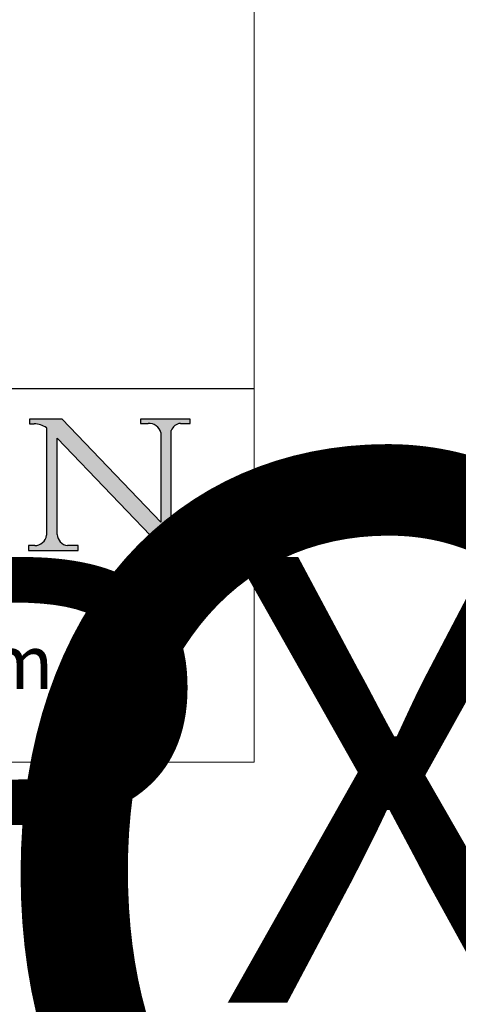
# Model space of a CAD drawing. Units: millimetres. Extents: x 7584 to 11480, y -2215 to 1220.
# Drawn here: x 9812 to 9941, y -498 to -206 of the extents above; entities that cross this region are included whole.
import ezdxf
from ezdxf.enums import TextEntityAlignment as Align

# ---------------------------------------------------------------- set-up
doc = ezdxf.new("R2018")
doc.units = ezdxf.units.MM
doc.linetypes.add('CONTINUOUS_ACAD', pattern=[0])
doc.layers.add('Border', color=7, linetype='Continuous')
doc.styles.add('ROMANS', font='arial.ttf')
doc.styles.get("Standard").update_dxf_attribs({"font": 'tahoma.ttf'})

# ---------------------------------------------------------------- blocks, each defined once
blk = doc.blocks.new('Title Blocks ISO')
h = blk.add_hatch(color=256)
edge = h.paths.add_edge_path()
edge.add_arc((179.4685390873549, 31.39820434497361), 1.106467408072777, 269.3763379169343, 352.7922856076719)
edge.add_line((180.5662629877749, 31.25937940638551), (180.5662629877749, 41.31396240958821))
edge.add_arc((179.2845704708843, 39.36965923476694), 2.328744413514125, 56.60696756582306, 87.08393193775291)
edge.add_line((179.4030407309133, 41.69538822606449), (178.9709006007346, 41.69538822606449))
edge.add_line((178.9709006007346, 41.69538822606449), (178.9709006007346, 42.12081822737388))
edge.add_line((178.9709006007346, 42.12081822737388), (182.0229222769413, 42.12081822737389))
edge.add_line((182.0229222769413, 42.12081822737389), (191.266025322743, 32.47326338192227))
edge.add_line((191.266025322743, 32.47326338192227), (191.2660253227426, 40.86497606069582))
edge.add_arc((190.1499363255331, 40.5818785129641), 1.151433398518552, 14.23297755352669, 93.45155061879862)
edge.add_line((190.0806148606268, 41.73122328531364), (189.3749083702509, 41.73122328531364))
edge.add_line((189.3749083702509, 41.73122328531364), (189.3749083702509, 42.12081822737388))
edge.add_line((189.3749083702509, 42.12081822737388), (194.0232474083052, 42.12081822737388))
edge.add_line((194.0232474083052, 42.12081822737388), (194.0232474083052, 41.73122328531364))
edge.add_line((194.0232474083052, 41.73122328531364), (193.1105902820963, 41.73122328531364))
edge.add_arc((193.1925794818321, 40.74413677832381), 0.9904857400057274, 94.74819194538676, 162.0109621267226)
edge.add_line((192.2505130215134, 41.05003346921343), (192.2505130215134, 29.72571237358905))
edge.add_line((192.2505130215134, 29.72571237358905), (191.7274563618656, 29.72571237358943))
edge.add_line((191.7274563618656, 29.72571237358943), (181.5536107771007, 40.34473639418196))
edge.add_line((181.5536107771007, 40.34473639418196), (181.5536107771009, 31.34070211794372))
edge.add_arc((182.6757822558207, 31.40832659917116), 1.124207230946981, 183.4485971136698, 263.2975929404511)
edge.add_line((182.5445732629956, 30.2918024846464), (183.5316735189298, 30.2918024846464))
edge.add_line((183.5316735189298, 30.2918024846464), (183.5316735189298, 29.83112863370736))
edge.add_line((183.5316735189298, 29.83112863370736), (178.8830555747337, 29.83112863370736))
edge.add_line((178.8830555747337, 29.83112863370736), (178.8830555747337, 30.2918024846464))
edge.add_line((178.8830555747337, 30.2918024846464), (179.4564954752804, 30.2918024846464))
at = {"color": 7, "linetype": 'CONTINUOUS_ACAD', "lineweight": 25}
blk.add_line((9.999999999999998, 45), (200, 45.00000000000023), dxfattribs=at)
for p, q in [((178.9709006007346, 42.12081822737388), (178.9709006007346, 41.69538822606449)), ((182.0229222769413, 42.12081822737389), (178.9709006007346, 42.12081822737388)), ((178.9709006007346, 41.69538822606449), (179.4030407309133, 41.69538822606449)), ((191.266025322743, 32.47326338192227), (182.0229222769413, 42.12081822737389)), ((189.3749083702509, 42.12081822737388), (189.3749083702509, 41.73122328531364)), ((194.0232474083052, 42.12081822737388), (189.3749083702509, 42.12081822737388)), ((189.3749083702509, 41.73122328531364), (190.0806148606268, 41.73122328531364)), ((193.1105902820963, 41.73122328531364), (194.0232474083052, 41.73122328531364)), ((194.0232474083052, 41.73122328531364), (194.0232474083052, 42.12081822737388)), ((180.5662629877749, 41.31396240958821), (180.5662629877749, 31.25937940638551)), ((191.2660253227426, 40.86497606069582), (191.266025322743, 32.47326338192227)), ((192.2505130215134, 29.72571237358905), (192.2505130215134, 41.05003346921343)), ((181.5536107771007, 40.34473639418196), (191.7274563618656, 29.72571237358943)), ((181.5536107771009, 31.34070211794372), (181.5536107771007, 40.34473639418196)), ((178.8830555747337, 30.2918024846464), (178.8830555747337, 29.83112863370736)), ((179.4564954752804, 30.2918024846464), (178.8830555747337, 30.2918024846464)), ((178.8830555747337, 29.83112863370736), (183.5316735189298, 29.83112863370736)), ((183.5316735189298, 30.2918024846464), (182.5445732629956, 30.2918024846464)), ((183.5316735189298, 29.83112863370736), (183.5316735189298, 30.2918024846464)), ((191.7274563618656, 29.72571237358943), (192.2505130215134, 29.72571237358905))]:
    blk.add_line(p, q)
at = {"color": 7, "linetype": 'CONTINUOUS_ACAD', "lineweight": 18}
for p, q in [((178.9709006007346, 41.69538822606449), (178.9709006007346, 42.12081822737388)), ((178.9709006007346, 42.12081822737388), (182.0229222769413, 42.12081822737389)), ((179.4030407309133, 41.69538822606449), (178.9709006007346, 41.69538822606449)), ((182.0229222769413, 42.12081822737389), (191.266025322743, 32.47326338192227)), ((189.3749083702509, 41.73122328531364), (189.3749083702509, 42.12081822737388)), ((189.3749083702509, 42.12081822737388), (194.0232474083052, 42.12081822737388)), ((190.2192577904394, 41.73122328531364), (189.3749083702509, 41.73122328531364)), ((194.0232474083052, 41.73122328531364), (193.1105902820963, 41.73122328531364)), ((194.0232474083052, 42.12081822737388), (194.0232474083052, 41.73122328531364)), ((180.5662629877749, 31.25937940638551), (180.5662629877749, 41.31396240958821)), ((191.266025322743, 32.47326338192227), (191.2660253227426, 40.86497606069582)), ((192.2505130215134, 41.05003346921343), (192.2505130215134, 29.72571237358905)), ((181.5536107771007, 40.34473639418196), (191.7274563618656, 29.72571237358943)), ((181.5536107771007, 40.34473639418196), (181.5536107771009, 31.34070211794372)), ((178.8830555747337, 29.83112863370736), (178.8830555747337, 30.2918024846464)), ((178.8830555747337, 30.2918024846464), (179.4805826994282, 30.2918024846464)), ((183.5316735189298, 29.83112863370736), (178.8830555747337, 29.83112863370736)), ((182.5445732629956, 30.2918024846464), (183.5316735189298, 30.2918024846464)), ((183.5316735189298, 30.2918024846464), (183.5316735189298, 29.83112863370736)), ((192.2505130215134, 29.72571237358905), (191.7274563618656, 29.72571237358943))]:
    blk.add_line(p, q, dxfattribs=at)
for centre, radius, start, end in [((179.2845704708843, 39.36965923476694), 2.328744413514125, 56.60696756582306, 87.08393193775291), ((190.1499363255331, 40.5818785129641), 1.151433398518552, 14.23297755352669, 93.45155061879862), ((193.1925794818321, 40.74413677832381), 0.9904857400057274, 94.74819194538676, 162.0109621267226), ((179.4685390873549, 31.39820434497361), 1.106467408072777, 269.3763379169343, 352.7922856076719), ((182.6757822558207, 31.40832659917116), 1.124207230946981, 183.4485971136698, 263.2975929404511)]:
    blk.add_arc(centre, radius, start, end)
for centre, radius, start, end in [((179.2845704708843, 39.36965923476694), 2.328744413514125, 56.60696756582306, 87.08393193775291), ((190.1499363255331, 40.5818785129641), 1.151433398518553, 14.23297755352669, 93.45155061879862), ((193.1925794818321, 40.74413677832381), 0.9904857400057276, 94.74819194538676, 162.0109621267228), ((179.4685390873549, 31.39820434497361), 1.106467408072777, 269.3763379169343, 352.7922856076719), ((182.6757822558207, 31.40832659917116), 1.124207230946981, 183.4485971136698, 263.2975929404511)]:
    blk.add_arc(centre, radius, start, end, dxfattribs=at)
at = {"color": 7, "insert": (105.1424423704103, 19.37380701928151), "char_height": 5, "width": 95.10431151336753, "attachment_point": 4, "line_spacing_factor": 1.093904256820679, "style": 'ROMANS'}
blk.add_mtext('\\pxql;www.pchenderson.com', dxfattribs=at)
at = {"color": 7, "lineweight": 30, "flags": 104}
for tag, height, p in [('DESCRIPTION?', 4.000000059604645, (45.01467905527505, 38.42285724686533)), ('PCH_CODE?', 3.499999940395355, (59.00404001695179, 29.22583727993123)), ('SCALE?', 3.499999940395355, (59.00771373347455, 23.7575953585983)), ('DWG_SIZE?', 3.499999940395355, (58.9907565779237, 18.24418612633611)), ('REVISION?', 3.499999940395355, (59.00073979007917, 12.75278661643682))]:
    blk.add_attdef(tag, text='', height=height, dxfattribs=at).set_placement(p, align=Align.MIDDLE_CENTER)

msp = doc.modelspace()

# ---------------------------------------------------------------- linework, layer by layer
at = {"layer": 'Border', "lineweight": 0}
msp.add_lwpolyline([(9880.872056824239, -426.0384247918769), (7583.94705682424, -426.0384247918769), (7583.94705682424, 1183.586575208123), (9880.872056824239, 1183.586575208123)], close=True, dxfattribs=at)

# ---------------------------------------------------------------- block references
at = {"layer": 'Border', "ltscale": 10}
ref = msp.add_blockref('Title Blocks ISO', (9248.872056824239, -457.6384247918777), dxfattribs=dict(at, xscale=3.16, yscale=3.16, zscale=3.16))
lines = msp.add_mtext('SECUREFOLD PRO \\PINWARD OPENING 2+1 ', dxfattribs={"layer": '0', "color": 7, "insert": (9396.27385155682, -336.2437862459142), "char_height": 245.028093698679, "width": 42.6339545753227, "attachment_point": 1})
ref.add_attrib('DESCRIPTION?', '', (9396.27385155682, -336.2437862459142), dxfattribs={"flags": 104}).embed_mtext(lines)
lines = msp.add_mtext('SFRPX I/W 2+1', dxfattribs={"layer": '0', "color": 7, "insert": (9435.324823277806, -365.2847789872949), "char_height": 131.8823854113778, "attachment_point": 1})
ref.add_attrib('PCH_CODE?', '', (9435.324823277806, -365.2847789872949), dxfattribs={"flags": 104}).embed_mtext(lines)

doc.saveas('drawing.dxf')
